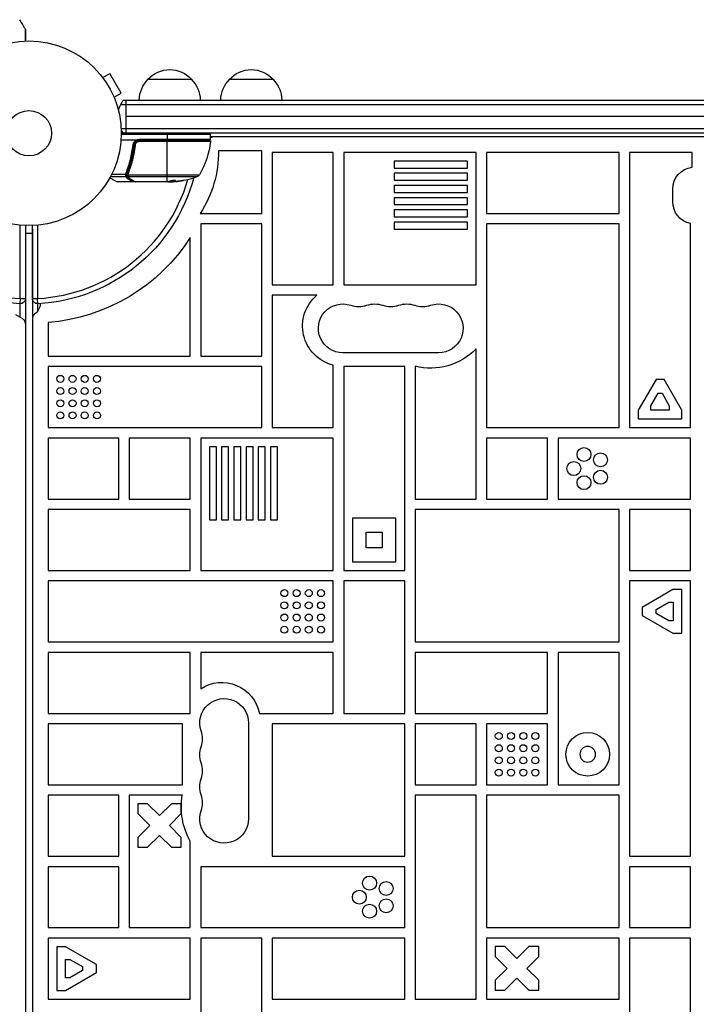
# Model space of a CAD drawing. Units: millimetres. Extents: x -5071 to 7001, y -5019 to 4296.
# Drawn here: x -770 to -382, y -500 to 65 of the extents above; entities that cross this region are included whole.
import ezdxf

# ---------------------------------------------------------------- set-up
doc = ezdxf.new("R2010")
doc.units = ezdxf.units.MM
doc.header["$LTSCALE"] = 20
doc.layers.add('2d', color=230, linetype='Continuous')

msp = doc.modelspace()

# ---------------------------------------------------------------- linework, layer by layer
at = {"layer": '2d'}
for p, q in [((-722.79, 31.93), (-718.63, 34.33)), ((-712.13, 23.07), (-718.63, 34.33)), ((-723.71, 33.13), (-723.72, 33.12)), ((-723.71, 33.13), (-723.69, 33.09)), ((-696.79, 31), (-671.79, 31)), ((-650.04, 31), (-625.04, 31)), ((-716.29, 20.67), (-712.13, 23.07)), ((-715.73, 19.31), (-715.71, 19.27)), ((-715.71, 19.27), (-715.72, 19.27)), ((-710.9, 19), (-54.19, 19)), ((-709.29, 0), (-709.29, 19)), ((-712.56, 16.5), (-52.53, 16.5)), ((-55.8, 9.5), (-709.29, 9.5)), ((-52.94, 2.5), (-712.15, 2.5)), ((-53, 0), (-712.09, 0)), ((-685.84, 0), (-685.84, -4)), ((-703.68, -4), (-712.24, -4)), ((-712.09, -0.5), (-660.84, -0.5)), ((-704.7, -5), (-704.7, -5)), ((-703.74, -5), (-704.11, -5)), ((-702.76, -5), (-702.76, -5)), ((-701.88, -3.5), (-660.84, -3.5)), ((-701.88, -3.5), (-701.88, -4)), ((-661.34, -4), (-701.88, -4)), ((-701.7, -4.2), (-661.4, -4.2)), ((-701.7, -4.2), (-701.7, -4.76)), ((-660.9, -4.76), (-701.7, -4.76)), ((-685.84, -27.98), (-685.84, -4.2)), ((-670.22, -4), (-670.22, -4.2)), ((-660.84, -3.5), (-660.84, -0.5)), ((-104.25, -2), (-660.84, -2)), ((-704.79, -7.8), (-704.79, -6.3)), ((-704.79, -11.17), (-704.79, -11.17)), ((-631.54, -10.07), (-656.4, -10.07)), ((-631.54, -46), (-631.54, -10.07)), ((-625.54, -11), (-625.54, -87)), ((-590.54, -11), (-625.54, -11)), ((-590.54, -87), (-590.54, -11)), ((-508.54, -11), (-584.54, -11)), ((-584.54, -11), (-584.54, -87)), ((-508.54, -87), (-508.54, -11)), ((-502.54, -11), (-502.54, -46)), ((-426.54, -11), (-502.54, -11)), ((-426.54, -46), (-426.54, -11)), ((-384.63, -11), (-420.54, -11)), ((-420.54, -11), (-420.54, -169)), ((-384.63, -19.54), (-384.63, -11)), ((-555.53, -16), (-555.53, -20)), ((-513.54, -16), (-555.53, -16)), ((-513.54, -20), (-513.54, -16)), ((-708.83, -23.19), (-708.83, -22.52)), ((-707.6, -19.8), (-707.6, -19.17)), ((-555.53, -20), (-513.54, -20)), ((-714.71, -27.93), (-718.7, -25.63)), ((-718.66, -25.55), (-714.46, -28)), ((-709.31, -25.03), (-718.37, -25.03)), ((-709.57, -23.71), (-717.69, -23.71)), ((-705.29, -28), (-714.46, -28)), ((-708.83, -24.52), (-708.83, -23.5)), ((-708.81, -23.63), (-708.82, -23.61)), ((-708.32, -23.81), (-667.28, -23.81)), ((-668.86, -25.13), (-708.03, -25.13)), ((-686.07, -28), (-704.09, -28)), ((-685.33, -27.9), (-682.68, -27.9)), ((-683.49, -28), (-685.07, -28)), ((-684.56, -27.9), (-684.56, -28)), ((-683.04, -27.9), (-683.04, -27.97)), ((-682.68, -27.88), (-682.68, -27.78)), ((-681.13, -27.23), (-681.13, -27.33)), ((-555.53, -23), (-555.53, -27)), ((-513.54, -23), (-555.53, -23)), ((-555.53, -27), (-513.54, -27)), ((-513.54, -27), (-513.54, -23)), ((-555.53, -30), (-555.53, -34)), ((-513.54, -30), (-555.53, -30)), ((-513.54, -34), (-513.54, -30)), ((-395.79, -39.33), (-395.79, -32.08)), ((-555.53, -34), (-513.54, -34)), ((-555.53, -37), (-555.53, -41)), ((-513.54, -37), (-555.53, -37)), ((-513.54, -41), (-513.54, -37)), ((-555.53, -41), (-513.54, -41)), ((-555.53, -44), (-555.53, -48)), ((-513.54, -44), (-555.53, -44)), ((-513.54, -48), (-513.54, -44)), ((-666.83, -46), (-631.54, -46)), ((-555.53, -48), (-513.54, -48)), ((-502.54, -46), (-426.54, -46)), ((-770.09, -94.87), (-770.09, -52.76)), ((-767.09, -52.96), (-767.09, -1029.04)), ((-763.1, -54.8), (-763.1, -1027.2)), ((-763.1, -54.8), (-763.09, -54.8)), ((-763.09, -94.87), (-763.09, -52.96)), ((-760.09, -52.76), (-760.09, -94.87)), ((-666.54, -52), (-666.54, -128)), ((-631.54, -52), (-666.54, -52)), ((-631.54, -128), (-631.54, -52)), ((-555.53, -51), (-555.53, -55)), ((-513.54, -51), (-555.53, -51)), ((-555.53, -55), (-513.54, -55)), ((-513.54, -55), (-513.54, -51)), ((-502.54, -52), (-502.54, -169)), ((-426.54, -52), (-502.54, -52)), ((-426.54, -169), (-426.54, -52)), ((-385.54, -169), (-385.54, -51.87)), ((-767.09, -57.4), (-763.1, -57.4)), ((-672.54, -128), (-672.54, -59.93)), ((-625.54, -87), (-590.54, -87)), ((-584.54, -87), (-508.54, -87)), ((-770.09, -94.87), (-770.25, -97.86)), ((-770.09, -94.87), (-767.09, -94.87)), ((-763.09, -94.87), (-760.09, -94.87)), ((-759.93, -97.86), (-760.09, -94.87)), ((-625.54, -93), (-625.54, -169)), ((-599.88, -93), (-625.54, -93)), ((-770.09, -105.77), (-770.09, -97.87)), ((-760.1, -97.87), (-760.1, -102.13)), ((-768.59, -106.64), (-772.59, -104.33)), ((-763.09, -106.33), (-763.09, -975.67)), ((-754.04, -108.68), (-754.04, -128)), ((-508.54, -210), (-508.54, -123.79)), ((-754.04, -128), (-672.54, -128)), ((-666.54, -128), (-631.54, -128)), ((-530.04, -126), (-585.04, -126)), ((-754.04, -134), (-754.04, -169)), ((-631.54, -134), (-754.04, -134)), ((-631.54, -169), (-631.54, -134)), ((-590.54, -169), (-590.54, -133.12)), ((-584.54, -134), (-584.54, -251)), ((-549.54, -134), (-584.54, -134)), ((-549.54, -251), (-549.54, -134)), ((-543.54, -133.78), (-543.54, -210)), ((-405.35, -141.28), (-415.54, -158.93)), ((-400.74, -141.28), (-405.35, -141.28)), ((-390.54, -158.93), (-400.74, -141.28)), ((-408.35, -156.46), (-404.2, -149.28)), ((-404.2, -149.28), (-401.89, -149.28)), ((-401.89, -149.28), (-397.74, -156.46)), ((-408.35, -159), (-408.35, -156.46)), ((-397.74, -156.46), (-397.74, -159)), ((-415.54, -158.93), (-415.54, -164)), ((-397.74, -159), (-408.35, -159)), ((-390.54, -164), (-390.54, -158.93)), ((-754.04, -169), (-631.54, -169)), ((-625.54, -169), (-590.54, -169)), ((-502.54, -169), (-426.54, -169)), ((-420.54, -169), (-385.54, -169)), ((-415.54, -164), (-390.54, -164)), ((-713.54, -175), (-754.04, -175)), ((-754.04, -175), (-754.04, -210)), ((-713.54, -210), (-713.54, -175)), ((-707.54, -175), (-707.54, -210)), ((-672.54, -175), (-707.54, -175)), ((-672.54, -210), (-672.54, -175)), ((-590.54, -175), (-666.54, -175)), ((-666.54, -175), (-666.54, -251)), ((-590.54, -251), (-590.54, -175)), ((-502.54, -175), (-502.54, -210)), ((-467.54, -175), (-502.54, -175)), ((-467.54, -210), (-467.54, -175)), ((-385.54, -175), (-461.54, -175)), ((-461.54, -175), (-461.54, -210)), ((-385.54, -210), (-385.54, -175)), ((-661.54, -180), (-661.54, -221.98)), ((-657.54, -180), (-661.54, -180)), ((-657.54, -221.98), (-657.54, -180)), ((-654.54, -180), (-654.54, -221.98)), ((-650.54, -180), (-654.54, -180)), ((-650.54, -221.98), (-650.54, -180)), ((-647.54, -180), (-647.54, -221.98)), ((-643.54, -180), (-647.54, -180)), ((-643.54, -221.98), (-643.54, -180)), ((-640.54, -180), (-640.54, -221.98)), ((-636.54, -180), (-640.54, -180)), ((-636.54, -221.98), (-636.54, -180)), ((-633.54, -180), (-633.54, -221.98)), ((-629.54, -180), (-633.54, -180)), ((-629.54, -221.98), (-629.54, -180)), ((-626.54, -180), (-626.54, -221.98)), ((-622.54, -180), (-626.54, -180)), ((-622.54, -221.98), (-622.54, -180)), ((-754.04, -210), (-713.54, -210)), ((-707.54, -210), (-672.54, -210)), ((-543.54, -210), (-508.54, -210)), ((-502.54, -210), (-467.54, -210)), ((-461.54, -210), (-385.54, -210)), ((-754.04, -216), (-754.04, -251)), ((-672.54, -216), (-754.04, -216)), ((-672.54, -251), (-672.54, -216)), ((-543.54, -216), (-543.54, -292)), ((-426.54, -216), (-543.54, -216)), ((-426.54, -292), (-426.54, -216)), ((-420.54, -216), (-420.54, -251)), ((-385.54, -216), (-420.54, -216)), ((-385.54, -251), (-385.54, -216)), ((-661.54, -221.98), (-657.54, -221.98)), ((-654.54, -221.98), (-650.54, -221.98)), ((-647.54, -221.98), (-643.54, -221.98)), ((-640.54, -221.98), (-636.54, -221.98)), ((-633.54, -221.98), (-629.54, -221.98)), ((-626.54, -221.98), (-622.54, -221.98)), ((-579.54, -221), (-579.54, -246)), ((-554.54, -221), (-579.54, -221)), ((-554.54, -246), (-554.54, -221)), ((-571.54, -238), (-571.54, -229)), ((-571.54, -229), (-562.54, -229)), ((-562.54, -229), (-562.54, -238)), ((-562.54, -238), (-571.54, -238)), ((-579.54, -246), (-554.54, -246)), ((-754.04, -251), (-672.54, -251)), ((-666.54, -251), (-590.54, -251)), ((-584.54, -251), (-549.54, -251)), ((-420.54, -251), (-385.54, -251)), ((-754.04, -257), (-754.04, -292)), ((-590.54, -257), (-754.04, -257)), ((-590.54, -292), (-590.54, -257)), ((-584.54, -257), (-584.54, -333)), ((-549.54, -257), (-584.54, -257)), ((-549.54, -333), (-549.54, -257)), ((-385.54, -257), (-420.54, -257)), ((-420.54, -257), (-420.54, -415)), ((-385.54, -415), (-385.54, -257)), ((-395.62, -262), (-413.27, -272.19)), ((-390.54, -262), (-395.62, -262)), ((-390.54, -287), (-390.54, -262)), ((-405.27, -273.35), (-398.08, -269.2)), ((-398.08, -269.2), (-395.54, -269.2)), ((-395.54, -269.2), (-395.54, -279.8)), ((-413.27, -272.19), (-413.27, -276.81)), ((-413.27, -276.81), (-395.62, -287)), ((-405.27, -275.65), (-405.27, -273.35)), ((-398.08, -279.8), (-405.27, -275.65)), ((-395.54, -279.8), (-398.08, -279.8)), ((-395.62, -287), (-390.54, -287)), ((-754.04, -292), (-590.54, -292)), ((-543.54, -292), (-426.54, -292)), ((-754.04, -298), (-754.04, -333)), ((-672.54, -298), (-754.04, -298)), ((-672.54, -333), (-672.54, -298)), ((-666.54, -298), (-666.54, -318.86)), ((-590.54, -298), (-666.54, -298)), ((-590.54, -333), (-590.54, -298)), ((-543.54, -298), (-543.54, -333)), ((-467.54, -298), (-543.54, -298)), ((-467.54, -333), (-467.54, -298)), ((-426.54, -298), (-461.54, -298)), ((-461.54, -298), (-461.54, -374)), ((-426.54, -374), (-426.54, -298)), ((-754.04, -333), (-672.54, -333)), ((-632.86, -333), (-590.54, -333)), ((-584.54, -333), (-549.54, -333)), ((-543.54, -333), (-467.54, -333)), ((-677.09, -339), (-754.04, -339)), ((-754.04, -339), (-754.04, -374)), ((-677.09, -374), (-677.09, -339)), ((-639.09, -338.5), (-639.09, -393.5)), ((-625.54, -339), (-625.54, -415)), ((-549.54, -339), (-625.54, -339)), ((-549.54, -415), (-549.54, -339)), ((-543.54, -339), (-543.54, -374)), ((-508.54, -339), (-543.54, -339)), ((-508.54, -374), (-508.54, -339)), ((-467.54, -339), (-502.54, -339)), ((-502.54, -339), (-502.54, -374)), ((-467.54, -374), (-467.54, -339)), ((-754.04, -374), (-677.09, -374)), ((-543.54, -374), (-508.54, -374)), ((-502.54, -374), (-467.54, -374)), ((-461.54, -374), (-426.54, -374)), ((-754.04, -380), (-754.04, -415)), ((-713.54, -380), (-754.04, -380)), ((-713.54, -415), (-713.54, -380)), ((-677.09, -380), (-707.54, -380)), ((-707.54, -380), (-707.54, -456)), ((-543.54, -380), (-543.54, -497)), ((-508.54, -380), (-543.54, -380)), ((-508.54, -497), (-508.54, -380)), ((-502.54, -380), (-502.54, -456)), ((-426.54, -380), (-502.54, -380)), ((-426.54, -456), (-426.54, -380)), ((-702.67, -384.88), (-702.67, -390.54)), ((-697.01, -384.88), (-702.67, -384.88)), ((-690.17, -391.72), (-697.01, -384.88)), ((-683.32, -384.88), (-690.17, -391.72)), ((-677.67, -384.88), (-683.32, -384.88)), ((-677.67, -390.54), (-677.67, -384.88)), ((-702.67, -390.54), (-695.82, -397.38)), ((-684.51, -397.38), (-677.67, -390.54)), ((-695.82, -397.38), (-702.67, -404.22)), ((-677.67, -404.22), (-684.51, -397.38)), ((-702.67, -404.22), (-702.67, -409.88)), ((-697.01, -409.88), (-690.17, -403.04)), ((-690.17, -403.04), (-683.32, -409.88)), ((-677.67, -409.88), (-677.67, -404.22)), ((-672.54, -456), (-672.54, -406.42)), ((-702.67, -409.88), (-697.01, -409.88)), ((-683.32, -409.88), (-677.67, -409.88)), ((-754.04, -415), (-713.54, -415)), ((-625.54, -415), (-549.54, -415)), ((-420.54, -415), (-385.54, -415)), ((-754.04, -421), (-754.04, -456)), ((-713.54, -421), (-754.04, -421)), ((-713.54, -456), (-713.54, -421)), ((-549.54, -421), (-666.54, -421)), ((-666.54, -421), (-666.54, -456)), ((-549.54, -456), (-549.54, -421)), ((-420.54, -421), (-420.54, -456)), ((-385.54, -421), (-420.54, -421)), ((-385.54, -456), (-385.54, -421)), ((-754.04, -456), (-713.54, -456)), ((-707.54, -456), (-672.54, -456)), ((-666.54, -456), (-549.54, -456)), ((-502.54, -456), (-426.54, -456)), ((-420.54, -456), (-385.54, -456)), ((-672.54, -462), (-754.04, -462)), ((-754.04, -462), (-754.04, -497)), ((-672.54, -497), (-672.54, -462)), ((-666.54, -462), (-666.54, -538)), ((-631.54, -462), (-666.54, -462)), ((-631.54, -538), (-631.54, -462)), ((-625.54, -462), (-625.54, -497)), ((-549.54, -462), (-625.54, -462)), ((-549.54, -497), (-549.54, -462)), ((-426.54, -462), (-502.54, -462)), ((-502.54, -462), (-502.54, -497)), ((-426.54, -497), (-426.54, -462)), ((-420.54, -462), (-420.54, -538)), ((-385.54, -462), (-420.54, -462)), ((-385.54, -516.18), (-385.54, -462)), ((-749.09, -467), (-749.09, -492)), ((-744.02, -467), (-749.09, -467)), ((-726.37, -477.19), (-744.02, -467)), ((-497.67, -466.88), (-497.67, -472.54)), ((-492.01, -466.88), (-497.67, -466.88)), ((-485.17, -473.72), (-492.01, -466.88)), ((-478.32, -466.88), (-485.17, -473.72)), ((-472.67, -466.88), (-478.32, -466.88)), ((-472.67, -472.54), (-472.67, -466.88)), ((-744.09, -474.2), (-741.55, -474.2)), ((-744.09, -484.8), (-744.09, -474.2)), ((-741.55, -474.2), (-734.37, -478.35)), ((-497.67, -472.54), (-490.82, -479.38)), ((-479.51, -479.38), (-472.67, -472.54)), ((-734.37, -478.35), (-734.37, -480.65)), ((-726.37, -481.81), (-726.37, -477.19)), ((-490.82, -479.38), (-497.67, -486.22)), ((-472.67, -486.22), (-479.51, -479.38)), ((-741.55, -484.8), (-744.09, -484.8)), ((-744.02, -492), (-726.37, -481.81)), ((-734.37, -480.65), (-741.55, -484.8)), ((-492.01, -491.88), (-485.17, -485.04)), ((-485.17, -485.04), (-478.32, -491.88)), ((-497.67, -486.22), (-497.67, -491.88)), ((-472.67, -491.88), (-472.67, -486.22)), ((-754.04, -497), (-672.54, -497)), ((-749.09, -492), (-744.02, -492)), ((-625.54, -497), (-549.54, -497)), ((-543.54, -497), (-508.54, -497)), ((-502.54, -497), (-426.54, -497)), ((-497.67, -491.88), (-492.01, -491.88)), ((-478.32, -491.88), (-472.67, -491.88))]:
    msp.add_line(p, q, dxfattribs=at)
for centre, radius in [((-765.09, 0), 53), ((-765.09, 0), 13), ((-747.09, -141), 2), ((-740.09, -141), 2), ((-733.09, -141), 2), ((-726.09, -141), 2), ((-747.09, -148), 2), ((-740.09, -148), 2), ((-733.09, -148), 2), ((-726.09, -148), 2), ((-747.09, -155), 2), ((-740.09, -155), 2), ((-733.09, -155), 2), ((-726.09, -155), 2), ((-747.09, -162), 2), ((-740.09, -162), 2), ((-733.09, -162), 2), ((-726.09, -162), 2), ((-446.67, -184.42), 4), ((-437.17, -187.5), 4), ((-452.54, -192.5), 4), ((-446.67, -200.58), 4), ((-437.17, -197.5), 4), ((-618.54, -264), 2), ((-611.54, -264), 2), ((-604.54, -264), 2), ((-597.54, -264), 2), ((-618.54, -271), 2), ((-611.54, -271), 2), ((-604.54, -271), 2), ((-597.54, -271), 2), ((-618.54, -278), 2), ((-611.54, -278), 2), ((-604.54, -278), 2), ((-597.54, -278), 2), ((-618.54, -285), 2), ((-611.54, -285), 2), ((-604.54, -285), 2), ((-597.54, -285), 2), ((-495.54, -346), 2), ((-488.54, -346), 2), ((-481.54, -346), 2), ((-474.54, -346), 2), ((-444.54, -356.5), 12.5), ((-495.54, -353), 2), ((-488.54, -353), 2), ((-481.54, -353), 2), ((-474.54, -353), 2), ((-495.54, -360), 2), ((-488.54, -360), 2), ((-481.54, -360), 2), ((-474.54, -360), 2), ((-495.54, -367), 2), ((-488.54, -367), 2), ((-481.54, -367), 2), ((-474.54, -367), 2), ((-569.67, -430.42), 4), ((-560.17, -433.5), 4), ((-575.54, -438.5), 4), ((-560.17, -443.5), 4), ((-569.67, -446.58), 4)]:
    msp.add_circle(centre, radius, dxfattribs=at)
at = {"layer": '2d', "extrusion": (0, 0, -1)}
msp.add_circle((444.54, -356.5), 4.5, dxfattribs=at)
for centre, radius, start, end in [((684.29, 19.48), 17, 42.6679, 137.3321), ((637.54, 19.48), 17, 42.6679, 137.3321), ((684.79, 18.81), 17, 0.6413, 45.8135), ((683.79, 18.81), 17, 134.1865, 179.3587), ((638.05, 18.81), 17, 0.6413, 45.8135), ((637.04, 18.81), 17, 134.1865, 179.3587), ((661.34, -0.5), 0.5, 90, 180), ((701.88, -7), 3.5, 58.9973, 90), ((670.22, -5), 3, 160.5288, 164.534), ((710.54, 1.27), 50, 186.9217, 210.1017), ((667.63, 1.5), 8, 223.4325, 225.4387), ((661.4, -4.7), 0.5, 90, 186.9217), ((720.39, -10.98), 64, 179.1853, 213.1797), ((383.47, -31.81), 12.32, 358.7501, 84.6), ((765.09, 0), 98, 195.2001, 266.983), ((714.46, -27.5), 0.5, 270, 300), ((685.84, 21.9), 49.9, 266.1865, 266.3721), ((685.84, 21.9), 50, 250.1478, 264.4225), ((669.88, -22.31), 3, 210.1017, 250.1478), ((382.99, -39.33), 12.81, 281.5099, 0), ((765.09, 0), 98, 273.017, 326.983), ((762.65, -1.8), 107.23, 212.8307, 265.3971), ((770.09, -94.87), 3, 180, 273.017), ((760.09, -94.87), 3, 266.983, 0), ((585.02, -110.69), 23.1, 283.8395, 49.9728), ((766.59, -97.46), 8, 182.3544, 233.7785), ((585.04, -112), 14, 270, 109.1099), ((566.71, -112), 14, 70.8901, 109.1099), ((548.38, -112), 14, 70.8901, 109.1099), ((530.04, -112), 14, 70.8901, 270), ((534.77, -98.19), 36.65, 224.3058, 283.8448), ((654.45, -337.24), 22, 56.655, 168.8919), ((653.09, -338.5), 14, 340.8901, 180), ((653.09, -356.83), 14, 340.8901, 19.1099), ((653.09, -375.17), 14, 340.8901, 19.1099), ((637.26, -386.75), 40.4, 330.8628, 9.6175), ((653.09, -393.5), 14, 180, 19.1099)]:
    msp.add_arc(centre, radius, start, end, dxfattribs=at)
at = {"layer": '2d'}
for centre, radius, start, end in [((-699.29, 9.5), 15, 140.7035, 165.2134), ((-699.29, 9.5), 15, 211.2174, 219.2965), ((-701.88, -7), 3, 90, 120.1381), ((-661.34, -3.5), 0.5, 270, 0), ((-658.76, -5), 3, 90, 133.8989), ((-765.09, 0), 95, 273.017, 343.7053), ((-765.09, 0), 95, 213.017, 266.983), ((-575.88, -85.54), 14, 250.8901, 289.1099), ((-557.54, -85.54), 14, 250.8901, 289.1099), ((-539.21, -85.54), 14, 250.8901, 289.1099), ((-770.09, -109.24), 3, 0, 60), ((-760.09, -106.33), 3, 126.2215, 180), ((-679.55, -347.67), 14, 340.8901, 19.1099), ((-679.55, -366), 14, 340.8901, 19.1099), ((-679.55, -384.33), 14, 340.8901, 19.1099)]:
    msp.add_arc(centre, radius, start, end, dxfattribs=at)
for centre, major_axis, ratio, start_param, end_param in [((-705.35, -6.61), (-0.497, 0.055), 0.159824, 1.588493, 3.141593), ((-709.57, -23.46), (0.498, 0.046), 0.499491, 4.66634, 6.100541), ((-709.35, -22.47), (-0.464, 0.187), 0.453607, 1.75166, 3.141593), ((-709.32, -24.52), (0.463, 0.189), 0.916372, 4.353783, 5.863376), ((-709.31, -24.56), (0.453, 0.212), 0.928876, 4.301608, 5.815693), ((-708.34, -23.36), (0.496, 0.06), 0.494864, 3.141592, 4.652844), ((-708.32, -23.54), (0.496, 0.065), 0.49795, 3.141593, 4.647132), ((-708.32, -23.56), (0.496, 0.066), 0.498291, 3.141592, 4.646637), ((-708.08, -24.55), (0.47, 0.172), 0.884978, 3.14158, 4.399679), ((-708.03, -24.66), (0.441, 0.236), 0.925423, 3.141632, 4.252677), ((-708.06, -25.91), (0.249, 0.434), 0.886703, 3.715637, 5.109082), ((-706.94, -25.81), (0.255, 0.43), 0.879292, 3.141593, 3.735574), ((-686.17, 21.9), (0, 50), 0.886633, 3.212052, 3.229494), ((-684.33, 21.9), (0, 49.97), 0.372483, 3.23016, 3.314259)]:
    msp.add_ellipse(centre, major_axis=major_axis, ratio=ratio, start_param=start_param, end_param=end_param, dxfattribs=at)
at = {"layer": '2d', "extrusion": (0, 0, -1)}
for centre, major_axis, ratio, start_param, end_param in [((-704.18, -6.92), (-0.497, 0.056), 0.164291, 4.693731, 6.283185), ((-708.34, -23.29), (-0.49, 0.1), 0.488334, 4.612807, 6.283185), ((-708.29, -23.1), (-0.481, 0.137), 0.47782, 4.577178, 6.283185), ((-708.21, -22.85), (-0.464, 0.186), 0.459792, 4.529702, 6.283185), ((-686.99, 21.9), (0, 49.98), 0.385779, 2.968909, 3.057634), ((-684.33, 21.9), (0, 49.87), 0.372483, 2.968576, 3.052848), ((-681.91, 21.9), (0, 49.81), 0.438198, 3.098827, 3.176946)]:
    msp.add_ellipse(centre, major_axis=major_axis, ratio=ratio, start_param=start_param, end_param=end_param, dxfattribs=at)
at = {"layer": '2d'}
for points in [[(-770.52, 65.16), (-769.36, 63.28), (-768.21, 61.39), (-767.09, 59.49)], [(-767.09, 59.49), (-767.09, 59.49), (-767.09, 59.49), (-767.09, 59.49)], [(-704.47, -6.06), (-704.47, -6.06), (-704.47, -6.06), (-704.47, -6.06)], [(-709.58, -23.6), (-709.54, -23.3), (-709.46, -23), (-709.35, -22.71)], [(-709.57, -23.71), (-709.57, -23.67), (-709.57, -23.64), (-709.58, -23.6)], [(-709.31, -25.03), (-709.31, -25.02), (-709.32, -25), (-709.32, -24.99)], [(-709.07, -23.37), (-709.08, -23.38), (-709.08, -23.39), (-709.08, -23.39)], [(-708.88, -22.66), (-708.98, -22.89), (-709.04, -23.13), (-709.07, -23.37)], [(-708.84, -23.42), (-708.85, -23.34), (-708.84, -23.26), (-708.83, -23.19)], [(-708.82, -23.61), (-708.82, -23.55), (-708.83, -23.48), (-708.84, -23.42)], [(-708.83, -23.19), (-708.81, -23.11), (-708.8, -23.04), (-708.77, -22.97)], [(-708.77, -22.97), (-708.75, -22.86), (-708.71, -22.77), (-708.67, -22.67)], [(-708.47, -24.89), (-708.5, -24.84), (-708.53, -24.78), (-708.55, -24.72)], [(-708.34, -23.53), (-708.34, -23.56), (-708.35, -23.59), (-708.34, -23.61)], [(-708.29, -23.35), (-708.31, -23.41), (-708.33, -23.47), (-708.34, -23.53)], [(-708.32, -23.79), (-708.32, -23.8), (-708.32, -23.81), (-708.32, -23.81)], [(-708.21, -23.1), (-708.24, -23.18), (-708.27, -23.26), (-708.29, -23.35)], [(-708.08, -25), (-708.07, -25.05), (-708.05, -25.09), (-708.03, -25.13)], [(-704.34, -27.93), (-704.27, -27.98), (-704.18, -28), (-704.09, -28)], [(-704.09, -28), (-704.09, -28), (-704.09, -28), (-704.09, -28)], [(-685.95, -27.99), (-685.99, -27.99), (-686.03, -28), (-686.07, -28)], [(-685.37, -27.91), (-685.5, -27.94), (-685.66, -27.96), (-685.84, -27.98)], [(-683.49, -28), (-683.33, -27.99), (-683.18, -27.98), (-683.04, -27.97)], [(-681.07, -27.19), (-681.09, -27.21), (-681.11, -27.22), (-681.13, -27.23)]]:
    msp.add_open_spline(points, degree=3, dxfattribs=at)
for points, knots in [([(-767.15, 52.96), (-767.15, 53.37), (-767.14, 53.77), (-767.14, 54.56), (-767.13, 54.95), (-767.13, 55.69), (-767.12, 56.05), (-767.11, 57.05), (-767.11, 57.63), (-767.1, 58.23), (-767.1, 58.35), (-767.1, 58.56), (-767.1, 58.66), (-767.1, 58.93), (-767.09, 59.08), (-767.09, 59.3), (-767.09, 59.37), (-767.09, 59.43), (-767.09, 59.43), (-767.09, 59.44), (-767.09, 59.44), (-767.09, 59.46), (-767.09, 59.47), (-767.09, 59.49), (-767.09, 59.49), (-767.09, 59.49)], [0.00194377, 0.00194377, 0.00194377, 0.00194377, 0.00372039, 0.00372039, 0.00558058, 0.00558058, 0.00744077, 0.00744077, 0.01116116, 0.01116116, 0.01209126, 0.01209126, 0.01302136, 0.01302136, 0.01488155, 0.01488155, 0.01674174, 0.01674174, 0.01767184, 0.01767184, 0.01860194, 0.01860194, 0.02232232, 0.02232232, 0.02888402, 0.02888402, 0.02888402, 0.02888402]), ([(-767.09, 59.49), (-767.06, 59.45), (-767.04, 59.4), (-767.03, 59.33), (-767.02, 59.31), (-767.02, 59.28), (-767.02, 59.26), (-767.02, 59.25), (-767.02, 59.24), (-767.02, 59.24), (-767.02, 59.24), (-767.02, 59.24), (-767.02, 59.24), (-767.02, 59.24)], [0, 0, 0, 0, 0.01618521, 0.01618521, 0.02162878, 0.02162878, 0.02570578, 0.02570578, 0.02646963, 0.02646963, 0.02661285, 0.02661285, 0.02662533, 0.02662533, 0.02662533, 0.02662533]), ([(-767.02, 59.24), (-767.02, 59.24), (-767.02, 59.23), (-767.02, 59.22), (-767.02, 59.21), (-767.02, 59.19), (-767.02, 59.18), (-767.02, 59.18), (-767.02, 59.17), (-767.02, 59.12), (-767.02, 59.05), (-767.02, 58.84), (-767.02, 58.69), (-767.02, 58.42), (-767.02, 58.32), (-767.02, 58.11), (-767.02, 57.99), (-767.02, 57.39), (-767.02, 56.81), (-767.02, 55.81), (-767.02, 55.45), (-767.02, 54.71), (-767.02, 54.32), (-767.02, 53.61), (-767.02, 53.29), (-767.02, 52.96)], [0.03007316, 0.03007316, 0.03007316, 0.03007316, 0.0365021, 0.0365021, 0.04015231, 0.04015231, 0.04106486, 0.04106486, 0.04197741, 0.04197741, 0.04380252, 0.04380252, 0.04562762, 0.04562762, 0.04654017, 0.04654017, 0.04745273, 0.04745273, 0.05110294, 0.05110294, 0.05292804, 0.05292804, 0.05475315, 0.05475315, 0.05614804, 0.05614804, 0.05614804, 0.05614804]), ([(-705.35, -6.7), (-705.32, -6.42), (-705.26, -6.15), (-705.08, -5.64), (-704.96, -5.39), (-704.66, -4.93), (-704.49, -4.71), (-704.08, -4.33), (-703.86, -4.16), (-703.62, -4.02)], [0, 0, 0, 0, 0.000827478, 0.000827478, 0.001654956, 0.001654956, 0.002482434, 0.002482434, 0.003309912, 0.003309912, 0.003309912, 0.003309912]), ([(-703.38, -4.41), (-703.59, -4.52), (-703.77, -4.66), (-704.11, -4.99), (-704.27, -5.17), (-704.52, -5.56), (-704.62, -5.77), (-704.78, -6.21), (-704.83, -6.44), (-704.86, -6.67)], [0.001588216, 0.001588216, 0.001588216, 0.001588216, 0.002301357, 0.002301357, 0.003014498, 0.003014498, 0.003727639, 0.003727639, 0.004440779, 0.004440779, 0.004440779, 0.004440779]), ([(-704.68, -6.86), (-704.66, -6.68), (-704.62, -6.5), (-704.52, -6.16), (-704.45, -5.99), (-704.28, -5.66), (-704.18, -5.51), (-703.96, -5.22), (-703.84, -5.09), (-703.56, -4.84), (-703.42, -4.74), (-703.11, -4.55), (-702.94, -4.46), (-702.6, -4.33), (-702.43, -4.28), (-702.07, -4.22), (-701.88, -4.2), (-701.7, -4.2)], [0, 0, 0, 0, 0.000545643, 0.000545643, 0.001091287, 0.001091287, 0.00163693, 0.00163693, 0.002182574, 0.002182574, 0.002728217, 0.002728217, 0.003273861, 0.003273861, 0.003819504, 0.003819504, 0.004365148, 0.004365148, 0.004365148, 0.004365148]), ([(-701.7, -4.76), (-701.85, -4.76), (-702.01, -4.77), (-702.31, -4.83), (-702.45, -4.87), (-702.74, -4.98), (-702.88, -5.05), (-703.14, -5.22), (-703.26, -5.31), (-703.48, -5.51), (-703.59, -5.63), (-703.77, -5.87), (-703.85, -6), (-704.06, -6.41), (-704.15, -6.7), (-704.18, -7)], [0, 0, 0, 0, 0.000463651, 0.000463651, 0.000927302, 0.000927302, 0.001390953, 0.001390953, 0.001854603, 0.001854603, 0.002318254, 0.002318254, 0.002781905, 0.002781905, 0.003709207, 0.003709207, 0.003709207, 0.003709207]), ([(-703.62, -4.02), (-703.62, -4.02), (-703.63, -4.01), (-703.63, -4.01), (-703.63, -4.01), (-703.64, -4.01), (-703.64, -4.01), (-703.65, -4), (-703.66, -4), (-703.67, -4), (-703.67, -4), (-703.67, -4), (-703.68, -4)], [0, 0, 0, 0, 0.00001071121, 0.00001071121, 0.00001071121, 0.00002440055, 0.00002440055, 0.00002440055, 0.00005006012, 0.00005006012, 0.00005006012, 0.0000630132, 0.0000630132, 0.0000630132, 0.0000630132]), ([(-703.38, -4.41), (-703.39, -4.41), (-703.41, -4.37), (-703.5, -4.23), (-703.56, -4.13), (-703.62, -4.02)], [-0.0000178358, -0.0000178358, -0.0000178358, -0.0000178358, 0.0003545552, 0.0003545552, 0.0007269462, 0.0007269462, 0.0007269462, 0.0007269462]), ([(-709.35, -22.71), (-709.11, -22.1), (-708.87, -21.49), (-708.42, -20.23), (-708.2, -19.6), (-707.57, -17.67), (-707.19, -16.36), (-706.18, -12.36), (-705.67, -9.59), (-705.35, -6.7)], [0, 0, 0, 0, 0.00220601, 0.00220601, 0.00441202, 0.00441202, 0.00882403, 0.00882403, 0.01764806, 0.01764806, 0.01764806, 0.01764806]), ([(-704.86, -6.67), (-705.18, -9.56), (-705.69, -12.32), (-706.71, -16.32), (-707.09, -17.63), (-707.72, -19.55), (-707.94, -20.18), (-708.4, -21.43), (-708.64, -22.05), (-708.88, -22.66)], [0, 0, 0, 0, 0.00868805, 0.00868805, 0.01303207, 0.01303207, 0.01520408, 0.01520408, 0.0173761, 0.0173761, 0.0173761, 0.0173761]), ([(-708.67, -22.67), (-707.71, -20.27), (-706.88, -17.76), (-705.86, -13.82), (-705.57, -12.47), (-705.18, -10.4), (-705.06, -9.7), (-704.85, -8.29), (-704.76, -7.58), (-704.68, -6.86)], [0, 0, 0, 0, 0.00862373, 0.00862373, 0.0129356, 0.0129356, 0.01509153, 0.01509153, 0.01724746, 0.01724746, 0.01724746, 0.01724746]), ([(-704.18, -7), (-704.26, -7.73), (-704.36, -8.45), (-704.57, -9.88), (-704.69, -10.6), (-705.07, -12.71), (-705.38, -14.08), (-706.4, -18.1), (-707.24, -20.66), (-708.21, -23.1)], [0, 0, 0, 0, 0.0022235, 0.0022235, 0.00444701, 0.00444701, 0.00889401, 0.00889401, 0.01778802, 0.01778802, 0.01778802, 0.01778802]), ([(-704.68, -6.86), (-704.68, -6.85), (-704.67, -6.84), (-704.67, -6.82), (-704.67, -6.82), (-704.67, -6.82), (-704.67, -6.81), (-704.67, -6.81), (-704.67, -6.81), (-704.67, -6.81), (-704.67, -6.81), (-704.67, -6.8), (-704.67, -6.8), (-704.67, -6.79), (-704.67, -6.78), (-704.67, -6.77), (-704.66, -6.76), (-704.66, -6.75), (-704.66, -6.75), (-704.66, -6.75), (-704.66, -6.75), (-704.66, -6.75), (-704.66, -6.75), (-704.66, -6.75)], [0, 0, 0, 0, 0.00463788, 0.00463788, 0.00550732, 0.00550732, 0.00583336, 0.00583336, 0.00606521, 0.00606521, 0.0065289, 0.0065289, 0.00838376, 0.00838376, 0.01116615, 0.01116615, 0.01325288, 0.01325288, 0.01344851, 0.01344851, 0.01356443, 0.01356443, 0.01362239, 0.01362239, 0.01362239, 0.01362239]), ([(-704.51, -6.16), (-704.51, -6.15), (-704.51, -6.15), (-704.51, -6.15), (-704.51, -6.15), (-704.5, -6.14), (-704.5, -6.14), (-704.5, -6.13), (-704.5, -6.12), (-704.49, -6.1), (-704.48, -6.08), (-704.47, -6.06)], [0.01786211, 0.01786211, 0.01786211, 0.01786211, 0.02027491, 0.02027491, 0.02141311, 0.02141311, 0.02394024, 0.02394024, 0.03067932, 0.03067932, 0.04865188, 0.04865188, 0.04865188, 0.04865188]), ([(-704.4, -5.91), (-704.4, -5.9), (-704.4, -5.9), (-704.4, -5.89), (-704.39, -5.89), (-704.39, -5.87), (-704.38, -5.86), (-704.38, -5.85), (-704.37, -5.85), (-704.37, -5.84), (-704.37, -5.84), (-704.37, -5.84), (-704.37, -5.84), (-704.37, -5.84), (-704.37, -5.84), (-704.37, -5.84)], [0.01096837, 0.01096837, 0.01096837, 0.01096837, 0.0191862, 0.0191862, 0.02352887, 0.02352887, 0.04524325, 0.04524325, 0.0493145, 0.0493145, 0.04985733, 0.04985733, 0.04989126, 0.04989126, 0.04990822, 0.04990822, 0.04990822, 0.04990822]), ([(-709.58, -23.6), (-709.45, -23.6), (-709.34, -23.58), (-709.15, -23.51), (-709.09, -23.45), (-709.08, -23.39)], [-0.0000106927, -0.0000106927, -0.0000106927, -0.0000106927, 0.0003537469, 0.0003537469, 0.0007181865, 0.0007181865, 0.0007181865, 0.0007181865]), ([(-709.32, -24.99), (-709.37, -24.86), (-709.42, -24.69), (-709.48, -24.37), (-709.51, -24.25), (-709.54, -23.99), (-709.56, -23.86), (-709.57, -23.71)], [0, 0, 0, 0, 0.00100776, 0.00100776, 0.00151164, 0.00151164, 0.00201552, 0.00201552, 0.00201552, 0.00201552]), ([(-708.06, -26.4), (-708.22, -26.31), (-708.36, -26.21), (-708.61, -26), (-708.72, -25.89), (-709.02, -25.55), (-709.18, -25.3), (-709.31, -25.03)], [0, 0, 0, 0, 0.001200932, 0.001200932, 0.002401864, 0.002401864, 0.004803728, 0.004803728, 0.004803728, 0.004803728]), ([(-709.08, -23.39), (-709.08, -23.39), (-709.08, -23.39), (-709.08, -23.4), (-709.08, -23.42), (-709.07, -23.44), (-709.07, -23.46)], [-0.00000536512, -0.00000536512, -0.00000536512, -0.00000536512, 0, 0, 0, 0.00007199242, 0.00007199242, 0.00007199242, 0.00007199242]), ([(-709.07, -23.46), (-709.06, -23.59), (-709.05, -23.7), (-709.01, -23.92), (-708.99, -24.02), (-708.95, -24.2), (-708.92, -24.28), (-708.89, -24.38), (-708.88, -24.41), (-708.85, -24.47), (-708.84, -24.5), (-708.83, -24.52)], [0, 0, 0, 0, 0.000417436, 0.000417436, 0.000834873, 0.000834873, 0.001252309, 0.001252309, 0.001461028, 0.001461028, 0.001669746, 0.001669746, 0.001669746, 0.001669746]), ([(-708.83, -24.52), (-708.83, -24.52), (-708.83, -24.52), (-708.83, -24.52), (-708.82, -24.54), (-708.82, -24.55), (-708.82, -24.56)], [-0.00000006, -0.00000006, -0.00000006, -0.00000006, 0, 0, 0, 0.00009374944, 0.00009374944, 0.00009374944, 0.00009374944]), ([(-708.82, -24.56), (-708.69, -24.82), (-708.54, -25.07), (-708.24, -25.41), (-708.13, -25.52), (-707.94, -25.68), (-707.86, -25.74), (-707.78, -25.8)], [0, 0, 0, 0, 0.002323118, 0.002323118, 0.003484677, 0.003484677, 0.00417022, 0.00417022, 0.00417022, 0.00417022]), ([(-708.55, -24.72), (-708.6, -24.59), (-708.65, -24.43), (-708.74, -24.06), (-708.78, -23.85), (-708.81, -23.63)], [0, 0, 0, 0, 0.0798684, 0.0798684, 0.1557777, 0.1557777, 0.1557777, 0.1557777]), ([(-707.19, -26.24), (-707.63, -25.98), (-707.94, -25.67), (-708.3, -25.19), (-708.39, -25.05), (-708.47, -24.89)], [0, 0, 0, 0, 0.2877109, 0.2877109, 0.4071689, 0.4071689, 0.4071689, 0.4071689]), ([(-708.34, -23.61), (-708.34, -23.66), (-708.33, -23.7), (-708.33, -23.74), (-708.32, -23.76), (-708.32, -23.78), (-708.32, -23.79)], [0, 0, 0, 0, 0.0001497446, 0.0001497446, 0.0001497446, 0.0002085296, 0.0002085296, 0.0002085296, 0.0002085296]), ([(-708.32, -23.81), (-708.29, -24.07), (-708.25, -24.3), (-708.17, -24.7), (-708.12, -24.87), (-708.08, -25)], [0, 0, 0, 0, 0.000882531, 0.000882531, 0.001765062, 0.001765062, 0.001765062, 0.001765062]), ([(-705.29, -28), (-705.29, -28), (-705.35, -27.96), (-705.53, -27.86), (-705.61, -27.82), (-705.79, -27.71), (-705.9, -27.65), (-706.49, -27.31), (-707.18, -26.9), (-708.06, -26.4)], [0.01302615, 0.01302615, 0.01302615, 0.01302615, 0.01627626, 0.01627626, 0.01790389, 0.01790389, 0.01953152, 0.01953152, 0.02604202, 0.02604202, 0.02604202, 0.02604202]), ([(-708.03, -25.13), (-707.91, -25.35), (-707.77, -25.56), (-707.5, -25.85), (-707.41, -25.94), (-707.19, -26.12), (-707.07, -26.21), (-706.94, -26.29)], [0, 0, 0, 0, 0.001998239, 0.001998239, 0.002997359, 0.002997359, 0.003996479, 0.003996479, 0.003996479, 0.003996479]), ([(-704.34, -27.93), (-704.63, -27.76), (-705.3, -27.36), (-706.55, -26.62), (-706.86, -26.44), (-707.19, -26.24)], [0, 0, 0, 0, 0.817849, 0.817849, 1.062668, 1.062668, 1.062668, 1.062668]), ([(-706.94, -26.29), (-706.2, -26.73), (-705.59, -27.1), (-704.87, -27.53), (-704.66, -27.66), (-704.32, -27.86), (-704.18, -27.94), (-704.09, -28)], [0, 0, 0, 0, 0.00535017, 0.00535017, 0.00802526, 0.00802526, 0.01070034, 0.01070034, 0.01070034, 0.01070034]), ([(-704.82, -27.65), (-704.82, -27.65), (-704.82, -27.66), (-704.83, -27.69), (-704.85, -27.73), (-704.89, -27.81), (-704.93, -27.85), (-705, -27.91), (-705.03, -27.92), (-705.1, -27.97), (-705.16, -27.98), (-705.24, -28), (-705.26, -28), (-705.29, -28)], [0.01511743, 0.01511743, 0.01511743, 0.01511743, 0.01613866, 0.01613866, 0.02726659, 0.02726659, 0.04367519, 0.04367519, 0.05366442, 0.05366442, 0.07009968, 0.07009968, 0.07826081, 0.07826081, 0.07826081, 0.07826081]), ([(-685.84, -27.98), (-685.84, -27.98), (-685.84, -27.98), (-685.84, -27.98), (-685.88, -27.98), (-685.91, -27.99), (-685.95, -27.99)], [0.0009891619, 0.0009891619, 0.0009891619, 0.0009891619, 0.0009951932, 0.0009951932, 0.0009951932, 0.0011780063, 0.0011780063, 0.0011780063, 0.0011780063]), ([(-685.48, -27.93), (-685.45, -27.94), (-685.41, -27.96), (-685.28, -27.98), (-685.18, -27.99), (-685.07, -28)], [0.000109179, 0.000109179, 0.000109179, 0.000109179, 0.000612586, 0.000612586, 0.001224972, 0.001224972, 0.001224972, 0.001224972]), ([(-681.13, -27.33), (-681.07, -27.3), (-681.03, -27.27), (-681.03, -27.23), (-681.04, -27.21), (-681.08, -27.19), (-681.11, -27.17), (-681.21, -27.14), (-681.31, -27.12), (-681.57, -27.1), (-681.72, -27.1), (-682.05, -27.1), (-682.23, -27.1), (-682.5, -27.12), (-682.59, -27.13), (-682.77, -27.15), (-682.86, -27.16), (-683.27, -27.22), (-683.54, -27.28), (-683.68, -27.34)], [0.000000216, 0.000000216, 0.000000216, 0.000000216, 0.000538822, 0.000538822, 0.000808126, 0.000808126, 0.001077429, 0.001077429, 0.001616036, 0.001616036, 0.002154642, 0.002154642, 0.002693249, 0.002693249, 0.002962552, 0.002962552, 0.003231855, 0.003231855, 0.004309069, 0.004309069, 0.004309069, 0.004309069]), ([(-676.4, -27.16), (-676.4, -27.15), (-676.41, -27.15), (-676.46, -27.14), (-676.5, -27.14), (-676.61, -27.15), (-676.68, -27.15), (-676.83, -27.17), (-676.92, -27.17), (-677.12, -27.19), (-677.22, -27.21), (-677.45, -27.23), (-677.57, -27.25), (-677.83, -27.28), (-677.96, -27.3), (-678.23, -27.34), (-678.37, -27.36), (-678.78, -27.42), (-679.05, -27.46), (-679.55, -27.55), (-679.79, -27.59), (-680.08, -27.64), (-680.17, -27.66), (-680.32, -27.69), (-680.38, -27.71), (-680.49, -27.74), (-680.53, -27.75), (-680.58, -27.77), (-680.6, -27.77), (-680.6, -27.78), (-680.6, -27.79), (-680.54, -27.8), (-680.38, -27.79), (-680.32, -27.78), (-680.16, -27.77), (-680.07, -27.76), (-679.88, -27.74), (-679.77, -27.73), (-679.54, -27.7), (-679.42, -27.69), (-679.04, -27.64), (-678.76, -27.6), (-678.35, -27.54), (-678.22, -27.52), (-677.95, -27.47), (-677.82, -27.45), (-677.56, -27.41), (-677.44, -27.39), (-677.22, -27.35), (-677.11, -27.33), (-676.82, -27.27), (-676.66, -27.24), (-676.45, -27.19), (-676.4, -27.17), (-676.4, -27.16)], [0.00828109, 0.00828109, 0.00828109, 0.00828109, 0.00869387, 0.00869387, 0.00910665, 0.00910665, 0.00951942, 0.00951942, 0.0099322, 0.0099322, 0.01034497, 0.01034497, 0.01075775, 0.01075775, 0.01117052, 0.01117052, 0.0115833, 0.0115833, 0.01240885, 0.01240885, 0.0132344, 0.0132344, 0.01364718, 0.01364718, 0.01405995, 0.01405995, 0.01447273, 0.01447273, 0.0148855, 0.0148855, 0.0148855, 0.01571166, 0.01571166, 0.01612473, 0.01612473, 0.01653781, 0.01653781, 0.01695089, 0.01695089, 0.01736396, 0.01736396, 0.01819011, 0.01819011, 0.01860319, 0.01860319, 0.01901627, 0.01901627, 0.01942934, 0.01942934, 0.01984242, 0.01984242, 0.02066857, 0.02066857, 0.02149473, 0.02149473, 0.02149473, 0.02149473]), ([(-676.76, -27.16), (-676.84, -27.17), (-676.92, -27.19), (-677.11, -27.23), (-677.22, -27.25), (-677.44, -27.29), (-677.57, -27.31), (-677.94, -27.37), (-678.22, -27.42), (-678.63, -27.48), (-678.76, -27.5), (-679.03, -27.53), (-679.16, -27.55), (-679.42, -27.58), (-679.54, -27.6), (-679.77, -27.63), (-679.88, -27.64), (-680.07, -27.66), (-680.15, -27.67), (-680.23, -27.68)], [0.006174488, 0.006174488, 0.006174488, 0.006174488, 0.00656405, 0.00656405, 0.006976911, 0.006976911, 0.007389773, 0.007389773, 0.008215496, 0.008215496, 0.008628358, 0.008628358, 0.00904122, 0.00904122, 0.009454081, 0.009454081, 0.009866943, 0.009866943, 0.010260926, 0.010260926, 0.010260926, 0.010260926])]:
    msp.add_open_spline(points, degree=3, knots=knots, dxfattribs=at)

doc.saveas('drawing.dxf')
